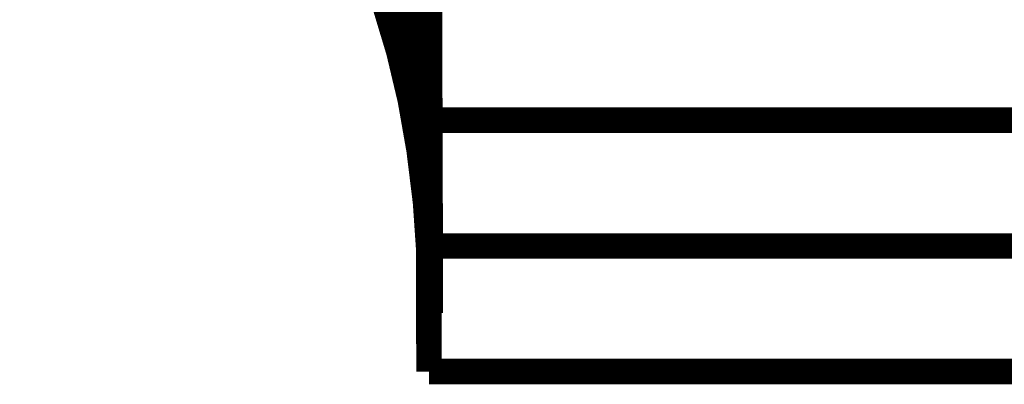
# Model space of a CAD drawing. Extents: x -0.67 to 0.46, y -1.77 to 1.18.
# Drawn here: x -0.13 to -0.01, y -1.15 to -1.11 of the extents above; entities that cross this region are included whole.
import ezdxf

# ---------------------------------------------------------------- set-up
doc = ezdxf.new("R2010")
doc.units = 0
doc.header["$MEASUREMENT"] = 0

msp = doc.modelspace()

# ---------------------------------------------------------------- linework, layer by layer
at = {"color": 0}
for points in [[(-0.08218, -1.14243, 0.003, 0.003, 0), (-0.08462, -0.40296, 0.003, 0.003, 0)], [(-0.08218, -1.14243, 0.003, 0.003, 0), (-0.08462, -0.40296, 0.003, 0.003, 0)], [(-0.08479, -0.40984, 0.003, 0.003, 0), (-0.08235, -1.14931, 0.003, 0.003, 0)], [(-0.08479, -0.40984, 0.003, 0.003, 0), (-0.08235, -1.14931, 0.003, 0.003, 0)], [(-0.08284, -1.10679, 0.003, 0.003, 0), (-0.08295, -1.07374, 0.003, 0.003, 0)], [(-0.08284, -1.10679, 0.003, 0.003, 0), (-0.08295, -1.07374, 0.003, 0.003, 0)], [(-0.08239, -1.11459, 0.003, 0.003, 0), (-0.08252, -1.07352, 0.003, 0.003, 0)], [(-0.08239, -1.11459, 0.003, 0.003, 0), (-0.08252, -1.07352, 0.003, 0.003, 0)], [(-0.08294, -1.07686, 0.003, 0.003, 0), (-0.08283, -1.10858, 0.003, 0.003, 0)], [(-0.08294, -1.07686, 0.003, 0.003, 0), (-0.08283, -1.10858, 0.003, 0.003, 0)], [(-0.08601, -1.0793, 0.003, 0.003, 0), (-0.08591, -1.10998, 0.003, 0.003, 0)], [(-0.08601, -1.0793, 0.003, 0.003, 0), (-0.08591, -1.10998, 0.003, 0.003, 0)], [(-0.0825, -1.08015, 0.003, 0.003, 0), (-0.08239, -1.1132, 0.003, 0.003, 0)], [(-0.0825, -1.08015, 0.003, 0.003, 0), (-0.08239, -1.1132, 0.003, 0.003, 0)], [(-0.08238, -1.08017, 0.003, 0.003, 0), (-0.08225, -1.12124, 0.003, 0.003, 0)], [(-0.08238, -1.08017, 0.003, 0.003, 0), (-0.08225, -1.12124, 0.003, 0.003, 0)], [(-0.08591, -1.11163, 0.003, 0.003, 0), (-0.086, -1.08153, 0.003, 0.003, 0)], [(-0.08591, -1.11163, 0.003, 0.003, 0), (-0.086, -1.08153, 0.003, 0.003, 0)], [(-0.08366, -1.08094, 0.003, 0.003, 0), (-0.08356, -1.11213, 0.003, 0.003, 0)], [(-0.08366, -1.08094, 0.003, 0.003, 0), (-0.08356, -1.11213, 0.003, 0.003, 0)], [(-0.08466, -1.08721, 0.003, 0.003, 0), (-0.08456, -1.1173, 0.003, 0.003, 0)], [(-0.08466, -1.08721, 0.003, 0.003, 0), (-0.08456, -1.1173, 0.003, 0.003, 0)], [(-0.08353, -1.11826, 0.003, 0.003, 0), (-0.08364, -1.08654, 0.003, 0.003, 0)], [(-0.08353, -1.11826, 0.003, 0.003, 0), (-0.08364, -1.08654, 0.003, 0.003, 0)], [(-0.08456, -1.11731, 0.003, 0.003, 0), (-0.08465, -1.09062, 0.003, 0.003, 0)], [(-0.08456, -1.11731, 0.003, 0.003, 0), (-0.08465, -1.09062, 0.003, 0.003, 0)], [(-0.08278, -1.12335, 0.003, 0.003, 0), (-0.08289, -1.09024, 0.003, 0.003, 0)], [(-0.08278, -1.12335, 0.003, 0.003, 0), (-0.08289, -1.09024, 0.003, 0.003, 0)], [(-0.08245, -1.11972, 0.003, 0.003, 0), (-0.08255, -1.09015, 0.003, 0.003, 0)], [(-0.08245, -1.11972, 0.003, 0.003, 0), (-0.08255, -1.09015, 0.003, 0.003, 0)], [(-0.08289, -1.09271, 0.003, 0.003, 0), (-0.08278, -1.12443, 0.003, 0.003, 0)], [(-0.08289, -1.09271, 0.003, 0.003, 0), (-0.08278, -1.12443, 0.003, 0.003, 0)], [(-0.08232, -1.13513, 0.003, 0.003, 0), (-0.08246, -1.09406, 0.003, 0.003, 0)], [(-0.08232, -1.13513, 0.003, 0.003, 0), (-0.08246, -1.09406, 0.003, 0.003, 0)], [(-0.08596, -1.09464, 0.003, 0.003, 0), (-0.08591, -1.11163, 0.003, 0.003, 0)], [(-0.08596, -1.09464, 0.003, 0.003, 0), (-0.08591, -1.11163, 0.003, 0.003, 0)], [(-0.08361, -1.09654, 0.003, 0.003, 0), (-0.08352, -1.12322, 0.003, 0.003, 0)], [(-0.08361, -1.09654, 0.003, 0.003, 0), (-0.08352, -1.12322, 0.003, 0.003, 0)], [(-0.08245, -1.09664, 0.003, 0.003, 0), (-0.08234, -1.12975, 0.003, 0.003, 0)], [(-0.08245, -1.09664, 0.003, 0.003, 0), (-0.08234, -1.12975, 0.003, 0.003, 0)], [(-0.08231, -1.10071, 0.003, 0.003, 0), (-0.08218, -1.14177, 0.003, 0.003, 0)], [(-0.08231, -1.10071, 0.003, 0.003, 0), (-0.08218, -1.14177, 0.003, 0.003, 0)], [(-0.08359, -1.10242, 0.003, 0.003, 0), (-0.08283, -1.10858, 0.003, 0.003, 0)], [(-0.08352, -1.12322, 0.003, 0.003, 0), (-0.08359, -1.10242, 0.003, 0.003, 0)], [(-0.08283, -1.10858, 0.003, 0.003, 0), (-0.08359, -1.10242, 0.003, 0.003, 0)], [(-0.08359, -1.10242, 0.003, 0.003, 0), (-0.08283, -1.10858, 0.003, 0.003, 0)], [(-0.08352, -1.12322, 0.003, 0.003, 0), (-0.08359, -1.10242, 0.003, 0.003, 0)], [(-0.08283, -1.10858, 0.003, 0.003, 0), (-0.08359, -1.10242, 0.003, 0.003, 0)], [(-0.08591, -1.10998, 0.003, 0.003, 0), (-0.08754, -1.10456, 0.003, 0.003, 0)], [(-0.08591, -1.10998, 0.003, 0.003, 0), (-0.08754, -1.10456, 0.003, 0.003, 0)], [(-0.0824, -1.13452, 0.003, 0.003, 0), (-0.0825, -1.10494, 0.003, 0.003, 0)], [(-0.0824, -1.13452, 0.003, 0.003, 0), (-0.0825, -1.10494, 0.003, 0.003, 0)], [(-0.08591, -1.11163, 0.003, 0.003, 0), (-0.08754, -1.10622, 0.003, 0.003, 0)], [(-0.08754, -1.10622, 0.003, 0.003, 0), (-0.08591, -1.11163, 0.003, 0.003, 0)], [(-0.08591, -1.11163, 0.003, 0.003, 0), (-0.08754, -1.10622, 0.003, 0.003, 0)], [(-0.08754, -1.10622, 0.003, 0.003, 0), (-0.08591, -1.11163, 0.003, 0.003, 0)], [(-0.08356, -1.11213, 0.003, 0.003, 0), (-0.0846, -1.10621, 0.003, 0.003, 0)], [(-0.08356, -1.11213, 0.003, 0.003, 0), (-0.0846, -1.10621, 0.003, 0.003, 0)], [(-0.08284, -1.10679, 0.003, 0.003, 0), (-0.08239, -1.1132, 0.003, 0.003, 0)], [(-0.08276, -1.12939, 0.003, 0.003, 0), (-0.08284, -1.10679, 0.003, 0.003, 0)], [(-0.08239, -1.1132, 0.003, 0.003, 0), (-0.08284, -1.10679, 0.003, 0.003, 0)], [(-0.08284, -1.10679, 0.003, 0.003, 0), (-0.08239, -1.1132, 0.003, 0.003, 0)], [(-0.08276, -1.12939, 0.003, 0.003, 0), (-0.08284, -1.10679, 0.003, 0.003, 0)], [(-0.08239, -1.1132, 0.003, 0.003, 0), (-0.08284, -1.10679, 0.003, 0.003, 0)], [(-0.08283, -1.10858, 0.003, 0.003, 0), (-0.08276, -1.12938, 0.003, 0.003, 0)], [(-0.08283, -1.10858, 0.003, 0.003, 0), (-0.08276, -1.12938, 0.003, 0.003, 0)], [(-0.08456, -1.1173, 0.003, 0.003, 0), (-0.08591, -1.11163, 0.003, 0.003, 0)], [(-0.08591, -1.11163, 0.003, 0.003, 0), (-0.08456, -1.11731, 0.003, 0.003, 0)], [(-0.08456, -1.1173, 0.003, 0.003, 0), (-0.08591, -1.11163, 0.003, 0.003, 0)], [(-0.08591, -1.11163, 0.003, 0.003, 0), (-0.08456, -1.11731, 0.003, 0.003, 0)], [(-0.08239, -1.1132, 0.003, 0.003, 0), (-0.08232, -1.13578, 0.003, 0.003, 0)], [(-0.08239, -1.1132, 0.003, 0.003, 0), (-0.08232, -1.13578, 0.003, 0.003, 0)], [(-0.08239, -1.11459, 0.003, 0.003, 0), (-0.08225, -1.12124, 0.003, 0.003, 0)], [(-0.08232, -1.13579, 0.003, 0.003, 0), (-0.08239, -1.11459, 0.003, 0.003, 0)], [(-0.08225, -1.12124, 0.003, 0.003, 0), (-0.08239, -1.11459, 0.003, 0.003, 0)], [(-0.08239, -1.11459, 0.003, 0.003, 0), (-0.08225, -1.12124, 0.003, 0.003, 0)], [(-0.08232, -1.13579, 0.003, 0.003, 0), (-0.08239, -1.11459, 0.003, 0.003, 0)], [(-0.08225, -1.12124, 0.003, 0.003, 0), (-0.08239, -1.11459, 0.003, 0.003, 0)], [(-0.08352, -1.12322, 0.003, 0.003, 0), (-0.08456, -1.11731, 0.003, 0.003, 0)], [(-0.08456, -1.11731, 0.003, 0.003, 0), (-0.08352, -1.12322, 0.003, 0.003, 0)], [(-0.08352, -1.12322, 0.003, 0.003, 0), (-0.08456, -1.11731, 0.003, 0.003, 0)], [(-0.08456, -1.11731, 0.003, 0.003, 0), (-0.08352, -1.12322, 0.003, 0.003, 0)], [(-0.08278, -1.12443, 0.003, 0.003, 0), (-0.08353, -1.11826, 0.003, 0.003, 0)], [(-0.08278, -1.12443, 0.003, 0.003, 0), (-0.08353, -1.11826, 0.003, 0.003, 0)], [(-0.08235, -1.14931, 0.003, 0.003, 0), (-0.08245, -1.11972, 0.003, 0.003, 0)], [(-0.08245, -1.11972, 0.003, 0.003, 0), (0.00957, -1.11972, 0.003, 0.003, 0)], [(0.00957, -1.11972, 0.003, 0.003, 0), (-0.08245, -1.11972, 0.003, 0.003, 0)], [(-0.08235, -1.14931, 0.003, 0.003, 0), (-0.08245, -1.11972, 0.003, 0.003, 0)], [(-0.08245, -1.11972, 0.003, 0.003, 0), (0.00957, -1.11972, 0.003, 0.003, 0)], [(0.00957, -1.11972, 0.003, 0.003, 0), (-0.08245, -1.11972, 0.003, 0.003, 0)], [(-0.08225, -1.12124, 0.003, 0.003, 0), (-0.08218, -1.14243, 0.003, 0.003, 0)], [(-0.08225, -1.12124, 0.003, 0.003, 0), (-0.08218, -1.14243, 0.003, 0.003, 0)], [(-0.08276, -1.12938, 0.003, 0.003, 0), (-0.08352, -1.12322, 0.003, 0.003, 0)], [(-0.08352, -1.12322, 0.003, 0.003, 0), (-0.08276, -1.12939, 0.003, 0.003, 0)], [(-0.08276, -1.12938, 0.003, 0.003, 0), (-0.08352, -1.12322, 0.003, 0.003, 0)], [(-0.08352, -1.12322, 0.003, 0.003, 0), (-0.08276, -1.12939, 0.003, 0.003, 0)], [(-0.08234, -1.12975, 0.003, 0.003, 0), (-0.08278, -1.12335, 0.003, 0.003, 0)], [(-0.08234, -1.12975, 0.003, 0.003, 0), (-0.08278, -1.12335, 0.003, 0.003, 0)], [(-0.08232, -1.13578, 0.003, 0.003, 0), (-0.08276, -1.12939, 0.003, 0.003, 0)], [(-0.08276, -1.12939, 0.003, 0.003, 0), (-0.08232, -1.13579, 0.003, 0.003, 0)], [(-0.08232, -1.13578, 0.003, 0.003, 0), (-0.08276, -1.12939, 0.003, 0.003, 0)], [(-0.08276, -1.12939, 0.003, 0.003, 0), (-0.08232, -1.13579, 0.003, 0.003, 0)], [(-0.08235, -1.14931, 0.003, 0.003, 0), (-0.0824, -1.13452, 0.003, 0.003, 0)], [(-0.0824, -1.13452, 0.003, 0.003, 0), (0.00962, -1.13452, 0.003, 0.003, 0)], [(0.00962, -1.13452, 0.003, 0.003, 0), (-0.0824, -1.13452, 0.003, 0.003, 0)], [(-0.08235, -1.14931, 0.003, 0.003, 0), (-0.0824, -1.13452, 0.003, 0.003, 0)], [(-0.0824, -1.13452, 0.003, 0.003, 0), (0.00962, -1.13452, 0.003, 0.003, 0)], [(0.00962, -1.13452, 0.003, 0.003, 0), (-0.0824, -1.13452, 0.003, 0.003, 0)], [(-0.08218, -1.14177, 0.003, 0.003, 0), (-0.08232, -1.13513, 0.003, 0.003, 0)], [(-0.08218, -1.14177, 0.003, 0.003, 0), (-0.08232, -1.13513, 0.003, 0.003, 0)], [(-0.08218, -1.14243, 0.003, 0.003, 0), (-0.08232, -1.13579, 0.003, 0.003, 0)], [(-0.08232, -1.13579, 0.003, 0.003, 0), (-0.08218, -1.14243, 0.003, 0.003, 0)], [(-0.08218, -1.14243, 0.003, 0.003, 0), (-0.08232, -1.13579, 0.003, 0.003, 0)], [(-0.08232, -1.13579, 0.003, 0.003, 0), (-0.08218, -1.14243, 0.003, 0.003, 0)], [(0.00967, -1.14931, 0.003, 0.003, 0), (-0.08235, -1.14931, 0.003, 0.003, 0)], [(0.00967, -1.14931, 0.003, 0.003, 0), (-0.08235, -1.14931, 0.003, 0.003, 0)], [(-0.08235, -1.14931, 0.003, 0.003, 0), (0.00967, -1.14931, 0.003, 0.003, 0)], [(0.00967, -1.14931, 0.003, 0.003, 0), (-0.08235, -1.14931, 0.003, 0.003, 0)], [(0.00967, -1.14931, 0.003, 0.003, 0), (-0.08235, -1.14931, 0.003, 0.003, 0)], [(-0.08235, -1.14931, 0.003, 0.003, 0), (0.00967, -1.14931, 0.003, 0.003, 0)]]:
    msp.add_lwpolyline(points, format="xyseb", dxfattribs=at)
at = {"color": 7}
msp.add_lwpolyline([(0.00967, -1.14931, 0.003, 0.003, 0), (-0.08235, -1.14931, 0.003, 0.003, 0)], format="xyseb", dxfattribs=at)
msp.add_spline([(-0.08235, -1.14931), (-0.08232, -1.13578), (-0.08352, -1.12321), (-0.08591, -1.11162), (-0.08945, -1.10104), (-0.09411, -1.09148), (-0.09986, -1.08298), (-0.10666, -1.07555), (-0.11447, -1.06922), (-0.12325, -1.064), (-0.13297, -1.05993), (-0.1436, -1.05702), (-0.15511, -1.0553), (-0.16744, -1.05479), (-0.18057, -1.05552), (-0.19447, -1.0575)], degree=3, dxfattribs=at)

doc.saveas('drawing.dxf')
